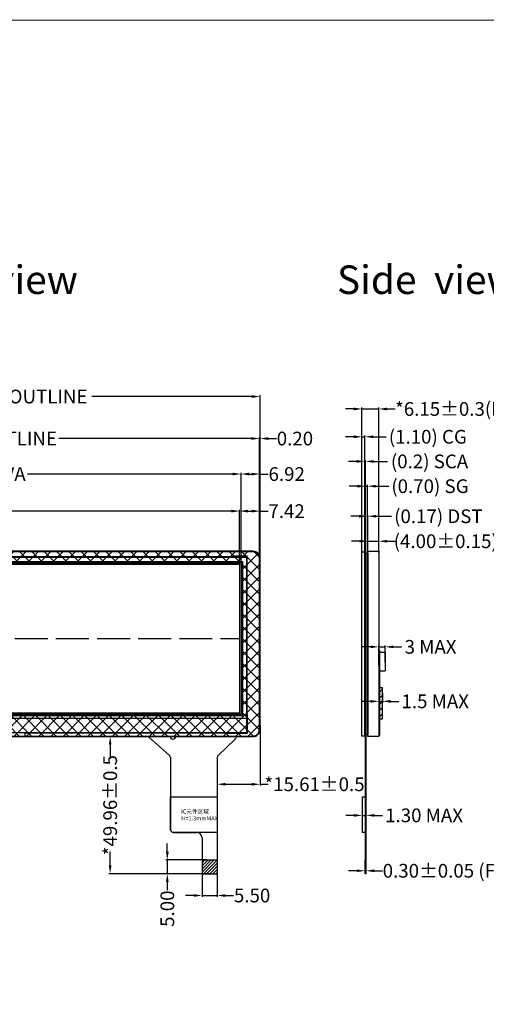
# Model space of a CAD drawing. Units: millimetres. Extents: x 8429 to 9464, y 1532 to 2250.
# Drawn here: x 8654 to 8824, y 1892 to 2250 of the extents above; entities that cross this region are included whole.
import ezdxf

# ---------------------------------------------------------------- set-up
doc = ezdxf.new("R2010")
doc.units = ezdxf.units.MM
doc.linetypes.add('ACAD_ISO02W100', pattern=[15, 12, -3])
for name, color, linetype in [('DIM', 3, 'Continuous'), ('FPC', 42, 'Continuous'), ('保护膜', 5, 'Continuous')]:
    doc.layers.add(name, color=color, linetype=linetype)
doc.styles.add('Aral', font='arial.ttf')
doc.styles.add('Arial', font='arial.ttf')
doc.styles.get("Standard").update_dxf_attribs({"font": 'arial.ttf', "height": 5})
doc.dimstyles.new('STANDARD$0', dxfattribs={"dimtxt": 5, "dimasz": 3, "dimexe": 0.5, "dimexo": 0.1, "dimgap": 0.25, "dimtad": 0, "dimzin": 1, "dimdsep": 46, "dimtxsty": 'Standard', "dimcen": 0.5, "dimclrd": 256, "dimclre": 256, "dimclrt": 256, "dimadec": 0, "dimazin": 0, "dimtm": 0.3, "dimtfac": 1, "dimtmove": 0, "dimatfit": 3, "dimfxl": 1, "dimtolj": 1, "dimtzin": 0, "dimlwd": -1, "dimlwe": -1, "dimarcsym": 0})

# ---------------------------------------------------------------- blocks, each defined once
blk = doc.blocks.new('*D188')
at = {"layer": 'Defpoints', "color": 0}
for p in [(8785.15, 2021.93), (8787.45, 2016.24), (8785.15, 2015.07)]:
    blk.add_point(p, dxfattribs=at)
at = {"layer": 'DIM'}
for p, q in [((8782.15, 2021.93), (8779.15, 2021.93)), ((8785.15, 2015.17), (8785.15, 2022.43)), ((8785.15, 2021.93), (8787.45, 2021.93)), ((8787.45, 2016.34), (8787.45, 2022.43)), ((8790.45, 2021.93), (8793.45, 2021.93))]:
    blk.add_line(p, q, dxfattribs=at)
for points in [[(8782.15, 2022.43), (8782.15, 2021.43), (8785.15, 2021.93)], [(8790.45, 2022.43), (8790.45, 2021.43), (8787.45, 2021.93)]]:
    blk.add_solid(points, dxfattribs=at)
at = {"layer": 'DIM', "insert": (8804.01, 2021.93), "char_height": 5, "attachment_point": 5}
blk.add_mtext('\\A1;3 MAX', dxfattribs=at)
blk = doc.blocks.new('*D189')
at = {"layer": 'Defpoints', "color": 0}
for p in [(8785.15, 2060.4), (8781.15, 2056.75), (8785.15, 2056.15)]:
    blk.add_point(p, dxfattribs=at)
at = {"layer": 'DIM'}
for p, q in [((8778.15, 2060.4), (8775.15, 2060.4)), ((8781.15, 2056.85), (8781.15, 2060.9)), ((8781.15, 2060.4), (8785.15, 2060.4)), ((8785.15, 2056.25), (8785.15, 2060.9)), ((8788.15, 2060.4), (8791.15, 2060.4))]:
    blk.add_line(p, q, dxfattribs=at)
for points in [[(8778.15, 2060.9), (8778.15, 2059.9), (8781.15, 2060.4)], [(8788.15, 2060.9), (8788.15, 2059.9), (8785.15, 2060.4)]]:
    blk.add_solid(points, dxfattribs=at)
at = {"layer": 'DIM', "insert": (8817.1, 2060.4), "char_height": 5, "attachment_point": 5}
blk.add_mtext('\\A1;(4.00{\\fArial|b0|i0|c134|p34;%%P}0.15) LCM', dxfattribs=at)
blk = doc.blocks.new('*D205')
at = {"layer": 'Defpoints', "color": 0}
for p in [(8779.15, 1960.54), (8779.15, 1960.19), (8780.45, 1960.19)]:
    blk.add_point(p, dxfattribs=at)
at = {"layer": 'DIM'}
for p, q in [((8776.15, 1960.54), (8773.15, 1960.54)), ((8779.15, 1960.29), (8779.15, 1961.04)), ((8779.15, 1960.54), (8780.45, 1960.54)), ((8780.45, 1960.29), (8780.45, 1961.04)), ((8783.45, 1960.54), (8786.45, 1960.54))]:
    blk.add_line(p, q, dxfattribs=at)
for points in [[(8776.15, 1961.04), (8776.15, 1960.04), (8779.15, 1960.54)], [(8783.45, 1961.04), (8783.45, 1960.04), (8780.45, 1960.54)]]:
    blk.add_solid(points, dxfattribs=at)
at = {"layer": 'DIM', "insert": (8801.64, 1960.54), "char_height": 5, "attachment_point": 5}
blk.add_mtext('\\A1;1.30 MAX', dxfattribs=at)
blk = doc.blocks.new('*D206')
at = {"layer": 'Defpoints', "color": 0}
for p in [(8780.15, 1940.36), (8780.15, 1939.29), (8780.45, 1939.29)]:
    blk.add_point(p, dxfattribs=at)
at = {"layer": 'DIM'}
for p, q in [((8780.15, 1939.39), (8780.15, 1940.86)), ((8780.45, 1939.39), (8780.45, 1940.86)), ((8777.15, 1940.36), (8774.15, 1940.36)), ((8780.15, 1940.36), (8780.45, 1940.36)), ((8783.45, 1940.36), (8786.45, 1940.36))]:
    blk.add_line(p, q, dxfattribs=at)
for points in [[(8777.15, 1940.86), (8777.15, 1939.86), (8780.15, 1940.36)], [(8783.45, 1940.86), (8783.45, 1939.86), (8780.45, 1940.36)]]:
    blk.add_solid(points, dxfattribs=at)
at = {"layer": 'DIM', "insert": (8817.56, 1940.36), "char_height": 5, "attachment_point": 5}
blk.add_mtext('\\A1;0.30%%P0.05 (FPC+PI)', dxfattribs=at)
blk = doc.blocks.new('*D207')
at = {"layer": 'Defpoints', "color": 0}
for p in [(8781.15, 2069.5), (8780.98, 2055.29), (8781.15, 2055.29)]:
    blk.add_point(p, dxfattribs=at)
at = {"layer": 'DIM'}
for p, q in [((8780.98, 2055.39), (8780.98, 2070)), ((8781.15, 2055.39), (8781.15, 2070)), ((8777.98, 2069.5), (8774.98, 2069.5)), ((8780.98, 2069.5), (8781.15, 2069.5)), ((8784.15, 2069.5), (8789.8, 2069.5))]:
    blk.add_line(p, q, dxfattribs=at)
for points in [[(8777.98, 2070), (8777.98, 2069), (8780.98, 2069.5)], [(8784.15, 2070), (8784.15, 2069), (8781.15, 2069.5)]]:
    blk.add_solid(points, dxfattribs=at)
at = {"layer": 'DIM', "insert": (8806.85, 2069.5), "char_height": 5, "attachment_point": 5}
blk.add_mtext('\\A1;(0.17) DST', dxfattribs=at)
blk = doc.blocks.new('*D208')
at = {"layer": 'Defpoints', "color": 0}
for p in [(8780.98, 2080.45), (8780.28, 2055.62), (8780.98, 2055.29)]:
    blk.add_point(p, dxfattribs=at)
at = {"layer": 'DIM'}
for p, q in [((8777.28, 2080.45), (8774.28, 2080.45)), ((8780.28, 2055.72), (8780.28, 2080.95)), ((8780.28, 2080.45), (8780.98, 2080.45)), ((8780.98, 2055.39), (8780.98, 2080.95)), ((8783.98, 2080.45), (8788.82, 2080.45))]:
    blk.add_line(p, q, dxfattribs=at)
for points in [[(8777.28, 2080.95), (8777.28, 2079.95), (8780.28, 2080.45)], [(8783.98, 2080.95), (8783.98, 2079.95), (8780.98, 2080.45)]]:
    blk.add_solid(points, dxfattribs=at)
at = {"layer": 'DIM', "insert": (8803.78, 2080.45), "char_height": 5, "attachment_point": 5}
blk.add_mtext('\\A1;(0.70) SG', dxfattribs=at)
blk = doc.blocks.new('*D209')
at = {"layer": 'Defpoints', "color": 0}
for p in [(8780.28, 2089.48), (8780.1, 2055.74), (8780.28, 2055.74)]:
    blk.add_point(p, dxfattribs=at)
at = {"layer": 'DIM'}
for p, q in [((8777.1, 2089.48), (8774.1, 2089.48)), ((8780.1, 2055.84), (8780.1, 2089.98)), ((8780.1, 2089.48), (8780.28, 2089.48)), ((8780.28, 2055.84), (8780.28, 2089.98)), ((8783.28, 2089.48), (8788.26, 2089.48))]:
    blk.add_line(p, q, dxfattribs=at)
for points in [[(8777.1, 2089.98), (8777.1, 2088.98), (8780.1, 2089.48)], [(8783.28, 2089.98), (8783.28, 2088.98), (8780.28, 2089.48)]]:
    blk.add_solid(points, dxfattribs=at)
at = {"layer": 'DIM', "insert": (8803.63, 2089.48), "char_height": 5, "attachment_point": 5}
blk.add_mtext('\\A1;(0.2) SCA', dxfattribs=at)
blk = doc.blocks.new('*D210')
at = {"layer": 'Defpoints', "color": 0}
for p in [(8780.1, 2098.46), (8779, 2055.27), (8780.1, 2055.27)]:
    blk.add_point(p, dxfattribs=at)
at = {"layer": 'DIM'}
for p, q in [((8776, 2098.46), (8773, 2098.46)), ((8779, 2055.37), (8779, 2098.96)), ((8779, 2098.46), (8780.1, 2098.46)), ((8780.1, 2055.37), (8780.1, 2098.96)), ((8783.1, 2098.46), (8787.86, 2098.46))]:
    blk.add_line(p, q, dxfattribs=at)
for points in [[(8776, 2098.96), (8776, 2097.96), (8779, 2098.46)], [(8783.1, 2098.96), (8783.1, 2097.96), (8780.1, 2098.46)]]:
    blk.add_solid(points, dxfattribs=at)
at = {"layer": 'DIM', "insert": (8803.01, 2098.46), "char_height": 5, "attachment_point": 5}
blk.add_mtext('\\A1;(1.10) CG', dxfattribs=at)
blk = doc.blocks.new('*D190')
at = {"layer": 'Defpoints', "color": 0}
for p in [(8785.15, 2108.59), (8779, 2056.55), (8785.15, 2056.15)]:
    blk.add_point(p, dxfattribs=at)
at = {"layer": 'DIM'}
for p, q in [((8779, 2056.65), (8779, 2109.09)), ((8785.15, 2056.25), (8785.15, 2109.09)), ((8776, 2108.59), (8773, 2108.59)), ((8779, 2108.59), (8785.15, 2108.59)), ((8788.15, 2108.59), (8791.15, 2108.59))]:
    blk.add_line(p, q, dxfattribs=at)
for points in [[(8776, 2109.09), (8776, 2108.09), (8779, 2108.59)], [(8788.15, 2109.09), (8788.15, 2108.09), (8785.15, 2108.59)]]:
    blk.add_solid(points, dxfattribs=at)
at = {"layer": 'DIM', "insert": (8824.81, 2108.59), "char_height": 5, "attachment_point": 5}
blk.add_mtext('\\A1;*6.15%%P0.3(LCM+CTP)', dxfattribs=at)
blk = doc.blocks.new('*D211')
at = {"layer": 'Defpoints', "color": 0}
for p in [(8785.15, 2005.2), (8786.47, 2005.2), (8786.47, 2002.08)]:
    blk.add_point(p, dxfattribs=at)
at = {"layer": 'DIM'}
for p, q in [((8785.15, 2005.1), (8785.15, 2001.58)), ((8786.47, 2005.1), (8786.47, 2001.58)), ((8782.15, 2002.08), (8779.15, 2002.08)), ((8785.15, 2002.08), (8786.47, 2002.08)), ((8789.47, 2002.08), (8792.47, 2002.08))]:
    blk.add_line(p, q, dxfattribs=at)
for points in [[(8782.15, 2002.58), (8782.15, 2001.58), (8785.15, 2002.08)], [(8789.47, 2002.58), (8789.47, 2001.58), (8786.47, 2002.08)]]:
    blk.add_solid(points, dxfattribs=at)
at = {"layer": 'DIM', "insert": (8805.71, 2002.08), "char_height": 5, "attachment_point": 5}
blk.add_mtext('\\A1;1.5 MAX', dxfattribs=at)
blk = doc.blocks.new('*D194')
at = {"layer": 'Defpoints', "color": 0}
for p in [(8741.84, 2113.11), (8512.18, 2053.34), (8741.84, 2053.38)]:
    blk.add_point(p, dxfattribs=at)
at = {"layer": 'DIM'}
for p, q in [((8512.18, 2053.44), (8512.18, 2113.61)), ((8515.18, 2113.11), (8573.5, 2113.11)), ((8738.84, 2113.11), (8680.51, 2113.11)), ((8741.84, 2053.48), (8741.84, 2113.61))]:
    blk.add_line(p, q, dxfattribs=at)
for points in [[(8515.18, 2113.61), (8515.18, 2112.61), (8512.18, 2113.11)], [(8738.84, 2113.61), (8738.84, 2112.61), (8741.84, 2113.11)]]:
    blk.add_solid(points, dxfattribs=at)
at = {"layer": 'DIM', "insert": (8627.01, 2113.11), "char_height": 5, "attachment_point": 5}
blk.add_mtext('\\A1;* 229.66%%P0.2 LCM {\\C256; }LCM OUTLINE', dxfattribs=at)
blk = doc.blocks.new('*D195')
at = {"layer": 'Defpoints', "color": 0}
for p in [(8734.41, 2071.37), (8517.46, 2051.72), (8734.41, 2052.04)]:
    blk.add_point(p, dxfattribs=at)
at = {"layer": 'DIM'}
for p, q in [((8517.46, 2051.82), (8517.46, 2071.87)), ((8520.46, 2071.37), (8601.52, 2071.37)), ((8731.41, 2071.37), (8650.36, 2071.37)), ((8734.41, 2052.14), (8734.41, 2071.87))]:
    blk.add_line(p, q, dxfattribs=at)
for points in [[(8520.46, 2071.87), (8520.46, 2070.87), (8517.46, 2071.37)], [(8731.41, 2071.87), (8731.41, 2070.87), (8734.41, 2071.37)]]:
    blk.add_solid(points, dxfattribs=at)
at = {"layer": 'DIM', "insert": (8625.94, 2071.37), "char_height": 5, "attachment_point": 5}
blk.add_mtext('\\A1;216.95 LCD AA', dxfattribs=at)
blk = doc.blocks.new('*D198')
at = {"layer": 'Defpoints', "color": 0}
for p in [(8741.84, 2071.37), (8734.41, 2052.04), (8741.84, 2053.38)]:
    blk.add_point(p, dxfattribs=at)
at = {"layer": 'DIM'}
for p, q in [((8734.41, 2052.14), (8734.41, 2071.87)), ((8737.41, 2071.37), (8738.84, 2071.37)), ((8741.84, 2053.48), (8741.84, 2071.87)), ((8741.84, 2071.37), (8744.84, 2071.37))]:
    blk.add_line(p, q, dxfattribs=at)
for points in [[(8737.41, 2071.87), (8737.41, 2070.87), (8734.41, 2071.37)], [(8738.84, 2071.87), (8738.84, 2070.87), (8741.84, 2071.37)]]:
    blk.add_solid(points, dxfattribs=at)
at = {"layer": 'DIM', "insert": (8751.53, 2071.37), "char_height": 5, "attachment_point": 5}
blk.add_mtext('\\A1;7.42', dxfattribs=at)
blk = doc.blocks.new('*D200')
at = {"layer": 'Defpoints', "color": 0}
for p in [(8734.91, 2084.88), (8516.95, 2052.54), (8734.91, 2052.54)]:
    blk.add_point(p, dxfattribs=at)
at = {"layer": 'DIM'}
for p, q in [((8516.95, 2052.64), (8516.95, 2085.38)), ((8519.95, 2084.88), (8594.75, 2084.88)), ((8731.91, 2084.88), (8657.12, 2084.88)), ((8734.91, 2052.64), (8734.91, 2085.38))]:
    blk.add_line(p, q, dxfattribs=at)
for points in [[(8519.95, 2085.38), (8519.95, 2084.38), (8516.95, 2084.88)], [(8731.91, 2085.38), (8731.91, 2084.38), (8734.91, 2084.88)]]:
    blk.add_solid(points, dxfattribs=at)
at = {"layer": 'DIM', "insert": (8625.93, 2084.88), "char_height": 5, "attachment_point": 5}
blk.add_mtext('\\A1;217.96%%P0.1 CTP VA', dxfattribs=at)
blk = doc.blocks.new('*D201')
at = {"layer": 'Defpoints', "color": 0}
for p in [(8741.84, 2084.88), (8734.91, 2052.54), (8741.84, 2053.38)]:
    blk.add_point(p, dxfattribs=at)
at = {"layer": 'DIM'}
for p, q in [((8734.91, 2052.64), (8734.91, 2085.38)), ((8737.91, 2084.88), (8738.84, 2084.88)), ((8741.84, 2053.48), (8741.84, 2085.38)), ((8741.84, 2084.88), (8744.84, 2084.88))]:
    blk.add_line(p, q, dxfattribs=at)
for points in [[(8737.91, 2085.38), (8737.91, 2084.38), (8734.91, 2084.88)], [(8738.84, 2085.38), (8738.84, 2084.38), (8741.84, 2084.88)]]:
    blk.add_solid(points, dxfattribs=at)
at = {"layer": 'DIM', "insert": (8751.57, 2084.88), "char_height": 5, "attachment_point": 5}
blk.add_mtext('\\A1;6.92', dxfattribs=at)
blk = doc.blocks.new('*D213')
at = {"layer": 'Defpoints', "color": 0}
for p in [(8512.38, 2097.81), (8512.38, 2053.46), (8741.64, 2053.46)]:
    blk.add_point(p, dxfattribs=at)
at = {"layer": 'DIM'}
for p, q in [((8512.38, 2053.56), (8512.38, 2098.31)), ((8741.64, 2053.56), (8741.64, 2098.31)), ((8515.38, 2097.81), (8585.53, 2097.81)), ((8738.64, 2097.81), (8668.48, 2097.81))]:
    blk.add_line(p, q, dxfattribs=at)
for points in [[(8515.38, 2098.31), (8515.38, 2097.31), (8512.38, 2097.81)], [(8738.64, 2098.31), (8738.64, 2097.31), (8741.64, 2097.81)]]:
    blk.add_solid(points, dxfattribs=at)
at = {"layer": 'DIM', "insert": (8627.01, 2097.81), "char_height": 5, "attachment_point": 5}
blk.add_mtext('\\A1;229.26%%P0.1 CTP OUTLINE', dxfattribs=at)
blk = doc.blocks.new('*D214')
at = {"layer": 'Defpoints', "color": 0}
for p in [(8741.84, 2097.81), (8741.64, 2053.28), (8741.84, 2053.38)]:
    blk.add_point(p, dxfattribs=at)
at = {"layer": 'DIM'}
for p, q in [((8741.64, 2053.38), (8741.64, 2098.31)), ((8741.84, 2053.48), (8741.84, 2098.31)), ((8738.64, 2097.81), (8735.64, 2097.81)), ((8741.64, 2097.81), (8741.84, 2097.81)), ((8744.84, 2097.81), (8747.84, 2097.81))]:
    blk.add_line(p, q, dxfattribs=at)
for points in [[(8738.64, 2098.31), (8738.64, 2097.31), (8741.64, 2097.81)], [(8744.84, 2098.31), (8744.84, 2097.31), (8741.84, 2097.81)]]:
    blk.add_solid(points, dxfattribs=at)
at = {"layer": 'DIM', "insert": (8754.57, 2097.81), "char_height": 5, "attachment_point": 5}
blk.add_mtext('\\A1;0.20', dxfattribs=at)
blk = doc.blocks.new('*D215')
at = {"layer": 'Defpoints', "color": 0}
for p in [(8693.68, 1989.25), (8687.22, 1939.29), (8723.47, 1939.29)]:
    blk.add_point(p, dxfattribs=at)
at = {"layer": 'DIM'}
for p, q in [((8693.58, 1989.25), (8686.72, 1989.25)), ((8687.22, 1986.25), (8687.22, 1981.14)), ((8687.22, 1942.29), (8687.22, 1947.4)), ((8723.37, 1939.29), (8686.72, 1939.29))]:
    blk.add_line(p, q, dxfattribs=at)
for points in [[(8686.72, 1986.25), (8687.72, 1986.25), (8687.22, 1989.25)], [(8686.72, 1942.29), (8687.72, 1942.29), (8687.22, 1939.29)]]:
    blk.add_solid(points, dxfattribs=at)
at = {"layer": 'DIM', "insert": (8687.22, 1964.27), "char_height": 5, "attachment_point": 5, "rotation": 90}
blk.add_mtext('\\A1;*49.96%%P0.5', dxfattribs=at)
blk = doc.blocks.new('*D216')
at = {"layer": 'Defpoints', "color": 0}
for p in [(8722.52, 1944.29), (8708.05, 1939.29), (8722.87, 1939.29)]:
    blk.add_point(p, dxfattribs=at)
at = {"layer": 'DIM'}
for p, q in [((8708.05, 1947.29), (8708.05, 1950.29)), ((8722.42, 1944.29), (8707.55, 1944.29)), ((8708.05, 1944.29), (8708.05, 1939.29)), ((8722.77, 1939.29), (8707.55, 1939.29)), ((8708.05, 1936.29), (8708.05, 1933.29))]:
    blk.add_line(p, q, dxfattribs=at)
for points in [[(8707.55, 1947.29), (8708.55, 1947.29), (8708.05, 1944.29)], [(8707.55, 1936.29), (8708.55, 1936.29), (8708.05, 1939.29)]]:
    blk.add_solid(points, dxfattribs=at)
at = {"layer": 'DIM', "insert": (8708.05, 1926.55), "char_height": 5, "attachment_point": 5, "rotation": 90}
blk.add_mtext('\\A1;5.00', dxfattribs=at)
blk = doc.blocks.new('*D217')
at = {"layer": 'Defpoints', "color": 0}
for p in [(8741.84, 1993.56), (8726.22, 1976.89), (8741.84, 1971.87)]:
    blk.add_point(p, dxfattribs=at)
at = {"layer": 'DIM'}
for p, q in [((8741.84, 1993.46), (8741.84, 1971.37)), ((8726.22, 1976.79), (8726.22, 1971.37)), ((8729.22, 1971.87), (8738.84, 1971.87)), ((8741.84, 1971.87), (8744.84, 1971.87))]:
    blk.add_line(p, q, dxfattribs=at)
for points in [[(8729.22, 1972.37), (8729.22, 1971.37), (8726.22, 1971.87)], [(8738.84, 1972.37), (8738.84, 1971.37), (8741.84, 1971.87)]]:
    blk.add_solid(points, dxfattribs=at)
at = {"layer": 'DIM', "insert": (8761.71, 1971.87), "char_height": 5, "attachment_point": 5}
blk.add_mtext('\\A1;*15.61%%P0.5', dxfattribs=at)
blk = doc.blocks.new('*D218')
at = {"layer": 'Defpoints', "color": 0}
for p in [(8720.72, 1941.95), (8726.22, 1941.95), (8726.22, 1931.35)]:
    blk.add_point(p, dxfattribs=at)
at = {"layer": 'DIM'}
for p, q in [((8720.72, 1941.85), (8720.72, 1930.85)), ((8726.22, 1941.85), (8726.22, 1930.85)), ((8717.72, 1931.35), (8714.72, 1931.35)), ((8720.72, 1931.35), (8726.22, 1931.35)), ((8729.22, 1931.35), (8732.22, 1931.35))]:
    blk.add_line(p, q, dxfattribs=at)
for points in [[(8717.72, 1931.85), (8717.72, 1930.85), (8720.72, 1931.35)], [(8729.22, 1931.85), (8729.22, 1930.85), (8726.22, 1931.35)]]:
    blk.add_solid(points, dxfattribs=at)
at = {"layer": 'DIM', "insert": (8738.96, 1931.35), "char_height": 5, "attachment_point": 5}
blk.add_mtext('\\A1;5.50', dxfattribs=at)

msp = doc.modelspace()

# ---------------------------------------------------------------- hatches: boundary and pattern name
at = {"linetype": 'Continuous'}
h = msp.add_hatch(dxfattribs=at)
h.set_pattern_fill('ANSI37', color=192, style=0)
h.set_pattern_definition([(45, (1428.5322, 46.1707), (-2.245064, 2.245064), []), (135, (1428.5322, 46.1707), (-2.245064, -2.245064), [])])
h.paths.add_polyline_path([(8516.954, 2052.541), (8734.914, 2052.541), (8734.914, 1997.301), (8516.954, 1997.301)], flags=16)
edge = h.paths.add_edge_path()
edge.add_line((8711.074, 1989.447), (8739.336, 1989.447))
edge.add_arc((8739.336, 1991.747), 2.3, 270, 360)
edge.add_line((8741.636, 1991.747), (8741.636, 2054.251))
edge.add_arc((8739.336, 2054.251), 2.3, 0, 90)
edge.add_line((8739.336, 2056.551), (8514.675, 2056.551))
edge.add_arc((8514.675, 2054.251), 2.3, 90, 180)
edge.add_line((8512.375, 2054.251), (8512.375, 1991.747))
edge.add_arc((8514.675, 1991.747), 2.3, 180, 270)
edge.add_line((8514.675, 1989.447), (8700.917, 1989.447))
edge.add_arc((8701.774, 1989.963), 1, 211.0361, 225.69059)
edge.add_line((8701.076, 1989.247), (8711.073, 1989.247))
edge.add_arc((8710.074, 1989.301), 1, 356.90074, 360)
edge.add_line((8711.074, 1989.301), (8711.074, 1989.447))
h = msp.add_hatch()
h.set_pattern_fill('ANSI31', color=2, scale=0.5, angle=540, style=0)
h.set_pattern_definition([(225, (13876.175, 3546.812), (1.122532, -1.122532), [])])
h.paths.add_polyline_path([(8785.147, 1995.659), (8786.466, 1995.659), (8786.466, 2007.056), (8785.147, 2007.056)])
h = msp.add_hatch()
h.set_pattern_fill('ANSI31', color=3, scale=0.25, style=0)
h.set_pattern_definition([(45, (4916.6129, 2834.6769), (-0.561266, 0.561266), [])])
h.paths.add_polyline_path([(8720.724, 1944.287), (8720.724, 1939.487, 0.4142136), (8720.924, 1939.287), (8726.024, 1939.287, 0.4142136), (8726.224, 1939.487), (8726.224, 1944.287)])

# ---------------------------------------------------------------- linework, layer by layer
at = {"color": 0}
for p, q in [((8732.064, 2055.051), (8737.214, 2055.051)), ((8732.064, 2054.901), (8732.064, 2055.051)), ((8737.214, 2049.901), (8737.214, 2055.051)), ((8737.064, 2049.901), (8737.214, 2049.901)), ((8737.214, 1997.511), (8737.064, 1997.511)), ((8737.214, 1997.511), (8737.214, 1990.361)), ((8656.191, 1989.251), (8656.191, 1990.511)), ((8729.027, 1990.361), (8729.027, 1990.511)), ((8737.214, 1990.361), (8729.027, 1990.361))]:
    msp.add_line(p, q, dxfattribs=at)
at = {"color": 1, "linetype": 'ACAD_ISO02W100'}
msp.add_line((8517.454, 2024.921), (8734.414, 2024.921), dxfattribs=at)
at = {"color": 1}
for p, q in [((8787.447, 2019.88), (8785.147, 2019.88)), ((8787.447, 2019.88), (8787.447, 2013.242)), ((8785.147, 2013.242), (8787.447, 2013.242))]:
    msp.add_line(p, q, dxfattribs=at)
at = {"color": 7}
msp.add_line((8785.147, 2016.242), (8785.147, 2013.242), dxfattribs=at)
at = {"color": 33}
msp.add_line((8720.724, 1952.327), (8720.724, 1939.487), dxfattribs=at)
at = {"color": 7, "lineweight": 13, "const_width": 0.384}
msp.add_lwpolyline([(8429.389, 1533.237), (8429.389, 2250.196), (9463.894, 2250.196), (9463.894, 1533.237)], close=True, dxfattribs=at)
at = {"color": 0}
msp.add_lwpolyline([(8514.674, 2056.751), (8739.334, 2056.751, -0.4142136), (8741.834, 2054.251), (8741.834, 1991.751, -0.4142136), (8739.334, 1989.251), (8514.674, 1989.251, -0.4142136), (8512.174, 1991.751), (8512.174, 2054.251, -0.4142136)], format="xyb", close=True, dxfattribs=at)
at = {"color": 192, "linetype": 'Continuous'}
msp.add_lwpolyline([(8741.636, 1991.747), (8741.636, 2054.251, 0.4142136), (8739.336, 2056.551), (8514.675, 2056.551, 0.4142136), (8512.375, 2054.251), (8512.375, 1991.747, 0.4142136), (8514.675, 1989.447), (8739.336, 1989.447, 0.4142136)], format="xyb", close=True, dxfattribs=at)
for points in [[(8780.102, 1989.447), (8779.002, 1989.447), (8779.002, 2056.551), (8780.102, 2056.551)], [(8780.102, 2056.051), (8780.277, 2056.051), (8780.277, 1989.947), (8780.102, 1989.947)], [(8780.977, 1989.947), (8780.277, 1989.947), (8780.277, 2056.051), (8780.977, 2056.051)], [(8516.954, 2052.541), (8734.914, 2052.541), (8734.914, 1997.301), (8516.954, 1997.301)]]:
    msp.add_lwpolyline(points, close=True, dxfattribs=at)
at = {"color": 2}
for points in [[(8780.977, 2056.051), (8781.147, 2056.051), (8781.147, 1989.947), (8780.977, 1989.947)], [(8785.147, 1995.659), (8786.466, 1995.659), (8786.466, 2007.056), (8785.147, 2007.056)]]:
    msp.add_lwpolyline(points, close=True, dxfattribs=at)
at = {"color": 0}
msp.add_lwpolyline([(8781.147, 2056.751), (8785.147, 2056.751), (8785.147, 1989.251), (8781.147, 1989.251)], close=True, dxfattribs=at)
at = {"color": 4}
for points in [[(8514.954, 2054.541), (8736.914, 2054.541), (8736.914, 1990.601), (8514.954, 1990.601)], [(8514.954, 2054.541), (8736.914, 2054.541), (8736.914, 1995.801), (8514.954, 1995.801)], [(8517.454, 2052.041), (8734.414, 2052.041), (8734.414, 1997.801), (8517.454, 1997.801)]]:
    msp.add_lwpolyline(points, close=True, dxfattribs=at)
at = {"color": 6}
msp.add_lwpolyline([(8516.454, 2053.041), (8735.414, 2053.041), (8735.414, 1996.801), (8516.454, 1996.801)], close=True, dxfattribs=at)
at = {"color": 0}
for points in [[(8519.804, 2054.901), (8732.064, 2054.901)], [(8737.064, 2049.901), (8737.064, 1997.511)], [(8729.027, 1990.511), (8656.191, 1990.511)]]:
    msp.add_lwpolyline(points, dxfattribs=at)
at = {"color": 30}
msp.add_lwpolyline([(8780.252, 1989.947), (8780.452, 1989.947), (8780.452, 1939.287), (8780.252, 1939.287)], close=True, dxfattribs=at)
at = {"color": 1}
msp.add_lwpolyline([(8779.152, 1967.297), (8780.352, 1967.297), (8780.352, 1954.327), (8779.152, 1954.327)], close=True, dxfattribs=at)
at = {"color": 3}
msp.add_lwpolyline([(8780.452, 1939.287), (8780.152, 1939.287), (8780.152, 1944.287), (8780.452, 1944.287)], close=True, dxfattribs=at)
at = {"color": 33}
msp.add_arc((8710.224, 1955.327), 1, 180, 270, dxfattribs=at)
msp.add_arc((8710.224, 1955.327), 1, 180, 270, dxfattribs=at)
at = {"layer": 'FPC', "color": 30}
for p, q in [((8785.147, 2020.743), (8785.147, 1989.647)), ((8785.347, 2020.743), (8785.147, 2020.743)), ((8785.347, 2020.743), (8785.347, 1989.647)), ((8701.246, 1989.113), (8708.752, 1982.444)), ((8709.074, 1989.301), (8709.074, 1989.447)), ((8711.074, 1989.447), (8711.074, 1989.301)), ((8732.638, 1988.141), (8726.696, 1982.444)), ((8733.11, 1989.447), (8733.11, 1988.99)), ((8709.224, 1981.595), (8709.224, 1955.327)), ((8726.224, 1981.595), (8726.224, 1939.487)), ((8710.224, 1954.327), (8718.724, 1954.327)), ((8710.224, 1954.327), (8718.724, 1954.327)), ((8720.724, 1952.327), (8720.724, 1939.487)), ((8720.924, 1939.287), (8724.024, 1939.287)), ((8720.924, 1939.287), (8726.024, 1939.287))]:
    msp.add_line(p, q, dxfattribs=at)
msp.add_lwpolyline([(8726.224, 1967.297), (8726.224, 1954.327), (8710.224, 1954.327, -0.4142136), (8709.224, 1955.327), (8709.224, 1967.297)], format="xyb", close=True, dxfattribs=at)
msp.add_lwpolyline([(8726.224, 1967.297), (8726.224, 1954.327), (8710.224, 1954.327, -0.4142136), (8709.224, 1955.327), (8709.224, 1967.297)], format="xyb", close=True, dxfattribs=at)
msp.add_lwpolyline([(8720.724, 1944.287), (8726.224, 1944.287)], dxfattribs=at)
for centre, radius, start, end in [((8701.774, 1989.963), 1, 211.0361, 238.11711), ((8710.074, 1989.301), 1, 180, 0), ((8732.11, 1988.99), 1, 301.88289, 0), ((8708.224, 1981.595), 1, 0, 58.11711), ((8727.224, 1981.595), 1, 121.88289, 180), ((8718.724, 1952.327), 2, 360, 90), ((8720.924, 1939.487), 0.2, 180, 270), ((8720.924, 1939.487), 0.2, 180, 270), ((8726.024, 1939.487), 0.2, 270, 0)]:
    msp.add_arc(centre, radius, start, end, dxfattribs=at)
at = {"layer": '保护膜', "color": 56, "linetype": 'Continuous'}
msp.add_lwpolyline([(8739.336, 1989.247, 0.4142136), (8741.836, 1991.747), (8741.836, 2054.251, 0.4142136), (8739.336, 2056.751), (8514.675, 2056.751, 0.4142136), (8512.175, 2054.251), (8512.175, 1991.747, 0.4142136), (8514.675, 1989.247), (8547.088, 1989.247, -0.4142136), (8550.088, 1986.247), (8550.088, 1984.247, 0.4142136), (8553.088, 1981.247), (8555.088, 1981.247, 0.4142136), (8558.088, 1984.247), (8558.088, 1986.247, -0.4142136), (8561.088, 1989.247)], format="xyb", close=True, dxfattribs=at)

# ---------------------------------------------------------------- texts
at = {"color": 1, "insert": (8713.126, 1962.698), "char_height": 1.5, "width": 14.68599, "attachment_point": 1, "style": 'Aral'}
msp.add_mtext('IC{\\fSimSun|b0|i0|c134|p2;元件区域\\PH=1.3mmMAX}', dxfattribs=at)
at = {"layer": 'DIM', "insert": (8605.811, 2160.861), "char_height": 10.4, "width": 100.92743, "attachment_point": 1, "style": 'Arial'}
msp.add_mtext('Front{\\fArial|b0|i0|c134|p34; }view', dxfattribs=at)
at = {"layer": 'DIM', "insert": (8769.883, 2160.861), "char_height": 10.4, "width": 100.92743, "attachment_point": 1}
msp.add_mtext('Side  view', dxfattribs=at)

# ---------------------------------------------------------------- dimensions: what is measured, and where the dimension line sits
at = {"layer": 'DIM'}
for base, p1, p2, text, picture, middle in [((8741.836, 2113.108), (8512.175, 2053.344), (8741.836, 2053.381), '* <>%%P0.2 LCM {\\C256; }LCM OUTLINE', '*D194', (8627.006, 2113.108)), ((8512.375, 2097.813), (8741.636, 2053.46), (8512.375, 2053.46), '<>%%P0.1 CTP OUTLINE', '*D213', (8627.006, 2097.813)), ((8785.147383825, 2108.593836175), (8779.002383825, 2056.551039748), (8785.147383825, 2056.146062319), '*<>%%P0.3(LCM+CTP)', '*D190', (8824.814846308, 2108.593836175)), ((8734.914, 2084.883), (8516.954, 2052.541), (8734.914, 2052.541), '<>%%P0.1 CTP VA', '*D200', (8625.934, 2084.883)), ((8734.414, 2071.366), (8517.464, 2051.718), (8734.414, 2052.041), '<> LCD AA', '*D195', (8625.939, 2071.366)), ((8785.147, 2060.401), (8781.147, 2056.751), (8785.147, 2056.146), '(<>{\\fArial|b0|i0|c134|p34;%%P}0.15) LCM', '*D189', (8817.103, 2060.401)), ((8786.466, 2002.079), (8785.147, 2005.198), (8786.466, 2005.198), '1.5 MAX', '*D211', (8805.707, 2002.079)), ((8741.836, 1971.869), (8726.224, 1976.89), (8741.836, 1993.56), '*<>%%P0.5', '*D217', (8761.708, 1971.869))]:
    dim = msp.add_linear_dim(base=base, p1=p1, p2=p2, text=text, dimstyle='STANDARD$0', dxfattribs=at)
    dim.commit()
    dim.dimension.update_dxf_attribs({"geometry": picture, "text_midpoint": middle})
for base, p1, p2, text, picture, middle in [((8780.102, 2098.459), (8779.002, 2055.267), (8780.102, 2055.267), '(<>) CG', '*D210', (8803.008, 2098.459)), ((8780.277, 2089.477), (8780.102, 2055.739), (8780.277, 2055.739), '(0.2) SCA', '*D209', (8803.627, 2089.477)), ((8780.977, 2080.452), (8780.277, 2055.622), (8780.977, 2055.294), '(<>) SG', '*D208', (8803.784, 2080.452)), ((8781.147, 2069.504), (8780.977, 2055.294), (8781.147, 2055.294), '(<>) DST', '*D207', (8806.847, 2069.504)), ((8785.147, 2021.931), (8787.447, 2016.242), (8785.147, 2015.073), '3 MAX', '*D188', (8804.009, 2021.931)), ((8779.152, 1960.536), (8780.452, 1960.189), (8779.152, 1960.189), '<> MAX', '*D205', (8801.636, 1960.536)), ((8780.152, 1940.356), (8780.452, 1939.287), (8780.152, 1939.287), '<>%%P0.05 (FPC+PI)', '*D206', (8817.564, 1940.356))]:
    dim = msp.add_linear_dim(base=base, p1=p1, p2=p2, text=text, dimstyle='STANDARD$0', dxfattribs=at)
    dim.commit()
    dim.dimension.update_dxf_attribs({"geometry": picture, "text_midpoint": middle, "dimtype": 160})
for base, p1, p2, picture, middle in [((8741.836, 2097.813), (8741.636, 2053.284), (8741.836, 2053.381), '*D214', (8754.572, 2097.813)), ((8741.836, 2084.883), (8734.914, 2052.541), (8741.836, 2053.381), '*D201', (8751.568, 2084.883)), ((8741.836, 2071.366), (8734.414, 2052.041), (8741.836, 2053.381), '*D198', (8751.534, 2071.366)), ((8726.224, 1931.353), (8720.724, 1941.948), (8726.224, 1941.948), '*D218', (8738.959, 1931.353))]:
    dim = msp.add_linear_dim(base=base, p1=p1, p2=p2, dimstyle='STANDARD$0', dxfattribs=at)
    dim.commit()
    dim.dimension.update_dxf_attribs({"geometry": picture, "text_midpoint": middle})
dim = msp.add_linear_dim(base=(8687.216, 1939.287), p1=(8693.682, 1989.247), p2=(8723.474, 1939.287), angle=90, text='*<>%%P0.5', dimstyle='STANDARD$0', dxfattribs=at)
dim.commit()
dim.dimension.update_dxf_attribs({"geometry": '*D215', "text_midpoint": (8687.216, 1964.267)})
dim = msp.add_linear_dim(base=(8708.048, 1939.287), p1=(8722.524, 1944.287), p2=(8722.874, 1939.287), angle=90, dimstyle='STANDARD$0', dxfattribs=at)
dim.commit()
dim.dimension.update_dxf_attribs({"geometry": '*D216', "text_midpoint": (8708.048, 1926.551)})

doc.saveas('drawing.dxf')
